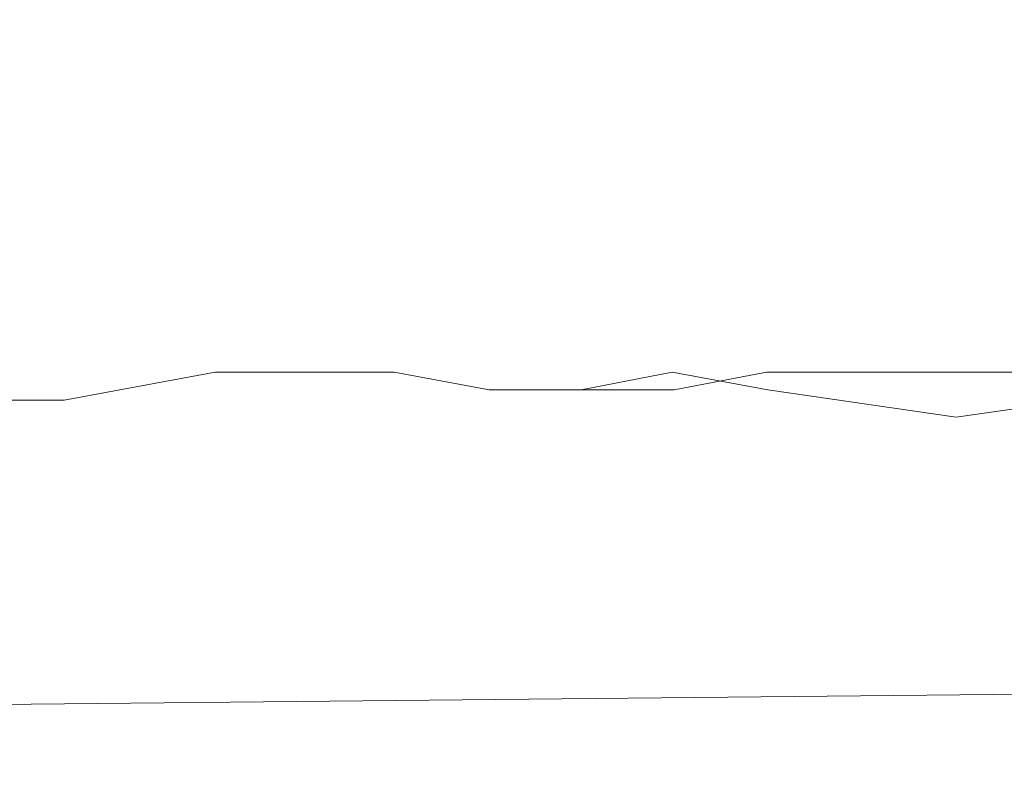
# Model space of a CAD drawing. Extents: x 0 to 1300, y -130 to 0.
# Drawn here: x 554 to 559, y -105 to -101 of the extents above; entities that cross this region are included whole.
import ezdxf

# ---------------------------------------------------------------- set-up
doc = ezdxf.new("R2010")
doc.units = 0
doc.header["$LTSCALE"] = 500
doc.header["$MEASUREMENT"] = 0
doc.layers.add('CHROM', color=253, linetype='Continuous')

msp = doc.modelspace()

# ---------------------------------------------------------------- linework, layer by layer
at = {"layer": 'CHROM', "lineweight": 0}
for points, invisible_edges in [([(559.5275, -99.1773, 1796.219), (559.5283, -100.7544, 1796.2114), (558.5181, -99.7882, 1796.1617), (559.5275, -99.1773, 1796.219)], 15), ([(553.6601, -99.4467, 1797.3787), (553.6601, -101.2543, 1797.3787), (551.9803, -101.2543, 1798.501), (551.9803, -99.4467, 1798.501)], 15), ([(551.9803, -99.4467, 1814.4338), (551.9803, -101.2543, 1814.4338), (553.6601, -101.2543, 1815.5562), (553.6601, -99.4467, 1815.5562)], 15), ([(553.6601, -101.2543, 1797.3787), (553.6601, -99.4467, 1797.3787), (554.5743, -100.245, 1796.9462), (553.6601, -101.2543, 1797.3787)], 15), ([(553.6601, -99.4467, 1815.5562), (553.6601, -101.2543, 1815.5562), (555.5266, -101.2543, 1816.3294), (555.5266, -99.4467, 1816.3294)], 15), ([(555.5266, -99.4467, 1816.3294), (555.5266, -101.2543, 1816.3294), (557.5081, -101.2543, 1816.7235), (557.5081, -99.4467, 1816.7235)], 15), ([(557.5081, -101.2543, 1816.7235), (558.5181, -100.245, 1816.7732), (557.5081, -99.4467, 1816.7235), (557.5081, -101.2543, 1816.7235)], 15), ([(556.014, -99.7882, 1796.4705), (556.5075, -100.245, 1796.3597), (556.014, -100.7544, 1796.4705), (555.5266, -100.245, 1796.6055)], 15), ([(557.5079, -100.7544, 1796.2114), (557.006, -100.245, 1796.2732), (557.5079, -99.7882, 1796.2114), (557.5079, -100.7544, 1796.2114)], 15), ([(558.5181, -99.7882, 1796.1617), (557.5079, -100.7544, 1796.2114), (557.5079, -99.7882, 1796.2114), (558.5181, -99.7882, 1796.1617)], 15), ([(559.5283, -100.7544, 1796.2114), (558.5181, -101.6821, 1796.1617), (557.5079, -100.7544, 1796.2114), (558.5181, -99.7882, 1796.1617)], 15), ([(554.5743, -100.245, 1796.9462), (555.5266, -101.2543, 1796.6055), (554.5743, -101.9754, 1796.9462), (553.6601, -101.2543, 1797.3787)], 15), ([(554.5743, -100.245, 1796.9462), (555.5266, -100.245, 1796.6055), (555.5266, -101.2543, 1796.6055), (554.5743, -100.245, 1796.9462)], 15), ([(555.5266, -100.245, 1796.6055), (556.014, -100.7544, 1796.4705), (555.5266, -101.2543, 1796.6055), (555.5266, -100.245, 1796.6055)], 15), ([(556.5075, -100.245, 1796.3597), (556.5075, -100.7544, 1796.3597), (556.014, -100.7544, 1796.4705), (556.5075, -100.245, 1796.3597)], 15), ([(557.006, -101.2543, 1796.2732), (556.5075, -100.7544, 1796.3597), (557.006, -100.245, 1796.2732), (557.5079, -100.7544, 1796.2114)], 15), ([(557.006, -100.245, 1796.2732), (556.5075, -100.7544, 1796.3597), (556.5075, -100.245, 1796.3597), (557.006, -100.245, 1796.2732)], 15), ([(558.5181, -100.245, 1816.7732), (557.5081, -101.2543, 1816.7235), (558.5181, -101.9754, 1816.7732), (559.5283, -101.2543, 1816.7235)], 15), ([(558.5181, -100.245, 1816.7732), (559.5283, -101.2543, 1816.7235), (559.5283, -100.245, 1816.7235), (558.5181, -100.245, 1816.7732)], 15), ([(556.5075, -101.2543, 1796.3597), (556.014, -101.6821, 1796.4705), (555.5266, -101.2543, 1796.6055), (556.014, -100.7544, 1796.4705)], 15), ([(556.5075, -101.2543, 1796.3597), (556.014, -100.7544, 1796.4705), (556.5075, -100.7544, 1796.3597), (556.5075, -101.2543, 1796.3597)], 15), ([(556.5075, -100.7544, 1796.3597), (557.006, -101.2543, 1796.2732), (556.5075, -101.2543, 1796.3597), (556.5075, -100.7544, 1796.3597)], 15), ([(557.5079, -100.7544, 1796.2114), (557.5079, -101.6821, 1796.2114), (557.006, -101.2543, 1796.2732), (557.5079, -100.7544, 1796.2114)], 15), ([(558.5181, -101.6821, 1796.1617), (557.5079, -101.6821, 1796.2114), (557.5079, -100.7544, 1796.2114), (558.5181, -101.6821, 1796.1617)], 15), ([(559.5282, -102.166, 1796.2128), (558.5181, -101.6821, 1796.1617), (559.5283, -100.7544, 1796.2114), (559.5282, -102.166, 1796.2128)], 15), ([(553.6601, -101.2543, 1797.3787), (553.6628, -102.2855, 1797.3838), (551.984, -102.2855, 1798.5056), (551.9803, -101.2543, 1798.501)], 15), ([(551.9803, -101.2543, 1814.4338), (551.984, -102.2855, 1814.4293), (553.6628, -102.2855, 1815.5511), (553.6601, -101.2543, 1815.5562)], 15), ([(553.6628, -102.2855, 1797.3838), (553.6601, -101.2543, 1797.3787), (554.5743, -101.9754, 1796.9462), (553.6628, -102.2855, 1797.3838)], 15), ([(553.6628, -102.2855, 1815.5511), (555.5282, -102.2855, 1816.3238), (555.5266, -101.2543, 1816.3294), (553.6601, -101.2543, 1815.5562)], 15), ([(554.5743, -101.9754, 1796.9462), (555.5266, -101.2543, 1796.6055), (555.5266, -101.9754, 1796.6055), (554.5743, -101.9754, 1796.9462)], 15), ([(555.5266, -101.2543, 1816.3294), (556.5075, -101.9754, 1816.5752), (557.5081, -101.2543, 1816.7235), (555.5266, -101.2543, 1816.3294)], 15), ([(555.5266, -101.9754, 1796.6055), (555.5266, -101.2543, 1796.6055), (556.014, -101.6821, 1796.4705), (555.5266, -101.9754, 1796.6055)], 15), ([(555.5282, -102.2855, 1816.3238), (556.5075, -101.9754, 1816.5752), (555.5266, -101.2543, 1816.3294), (555.5282, -102.2855, 1816.3238)], 15), ([(556.014, -101.6821, 1796.4705), (556.5075, -101.2543, 1796.3597), (556.5075, -101.6821, 1796.3597), (556.014, -101.6821, 1796.4705)], 15), ([(556.5075, -101.6821, 1796.3597), (557.006, -101.2543, 1796.2732), (557.5079, -101.6821, 1796.2114), (557.006, -101.9754, 1796.2732)], 15), ([(556.5075, -101.6821, 1796.3597), (556.5075, -101.2543, 1796.3597), (557.006, -101.2543, 1796.2732), (556.5075, -101.6821, 1796.3597)], 15), ([(557.5081, -101.2543, 1816.7235), (556.5075, -101.9754, 1816.5752), (557.5085, -102.2855, 1816.7176), (558.5181, -101.9754, 1816.7732)], 15), ([(558.5181, -101.9754, 1816.7732), (559.5283, -101.9754, 1816.7235), (559.5283, -101.2543, 1816.7235), (558.5181, -101.9754, 1816.7732)], 15), ([(556.014, -101.6821, 1796.4705), (556.5075, -101.9754, 1796.3597), (556.0144, -102.166, 1796.472), (555.5266, -101.9754, 1796.6055)], 15), ([(556.5075, -101.9754, 1796.3597), (556.014, -101.6821, 1796.4705), (556.5075, -101.6821, 1796.3597), (556.5075, -101.9754, 1796.3597)], 15), ([(556.5075, -101.6821, 1796.3597), (557.006, -101.9754, 1796.2732), (556.5075, -101.9754, 1796.3597), (556.5075, -101.6821, 1796.3597)], 15), ([(557.5082, -102.166, 1796.2128), (557.006, -101.9754, 1796.2732), (557.5079, -101.6821, 1796.2114), (557.5082, -102.166, 1796.2128)], 15), ([(558.5181, -101.6821, 1796.1617), (557.5082, -102.166, 1796.2128), (557.5079, -101.6821, 1796.2114), (558.5181, -101.6821, 1796.1617)], 15), ([(559.5282, -102.166, 1796.2128), (558.5181, -102.4375, 1796.1907), (557.5082, -102.166, 1796.2128), (558.5181, -101.6821, 1796.1617)], 15), ([(554.6041, -102.559, 1797.0182), (553.6628, -102.2855, 1797.3838), (554.5743, -101.9754, 1796.9462), (555.5282, -102.2855, 1796.6111)], 15), ([(555.5282, -102.2855, 1796.6111), (554.5743, -101.9754, 1796.9462), (555.5266, -101.9754, 1796.6055), (555.5282, -102.2855, 1796.6111)], 15), ([(555.5266, -101.9754, 1796.6055), (556.0144, -102.166, 1796.472), (555.5282, -102.2855, 1796.6111), (555.5266, -101.9754, 1796.6055)], 15), ([(556.5075, -101.9754, 1816.5752), (555.5282, -102.2855, 1816.3238), (556.5087, -102.2855, 1816.5695), (556.5075, -101.9754, 1816.5752)], 15), ([(556.5075, -101.9754, 1796.3597), (556.5079, -102.166, 1796.3611), (556.0144, -102.166, 1796.472), (556.5075, -101.9754, 1796.3597)], 15), ([(556.5075, -101.9754, 1816.5752), (556.5087, -102.2855, 1816.5695), (557.5085, -102.2855, 1816.7176), (556.5075, -101.9754, 1816.5752)], 15), ([(557.006, -101.9754, 1796.2732), (556.5079, -102.166, 1796.3611), (556.5075, -101.9754, 1796.3597), (557.006, -101.9754, 1796.2732)], 15), ([(557.0068, -102.2855, 1796.279), (556.5079, -102.166, 1796.3611), (557.006, -101.9754, 1796.2732), (557.5082, -102.166, 1796.2128)], 15), ([(558.5181, -102.559, 1816.6952), (559.5277, -102.2855, 1816.7176), (558.5181, -101.9754, 1816.7732), (557.5085, -102.2855, 1816.7176)], 15), ([(558.5181, -101.9754, 1816.7732), (559.5277, -102.2855, 1816.7176), (559.5283, -101.9754, 1816.7235), (558.5181, -101.9754, 1816.7732)], 15), ([(556.5087, -102.2855, 1796.3654), (556.0212, -102.4375, 1796.4988), (555.5282, -102.2855, 1796.6111), (556.0144, -102.166, 1796.472)], 15), ([(556.5087, -102.2855, 1796.3654), (556.0144, -102.166, 1796.472), (556.5079, -102.166, 1796.3611), (556.5087, -102.2855, 1796.3654)], 15), ([(556.5079, -102.166, 1796.3611), (557.0068, -102.2855, 1796.279), (556.5087, -102.2855, 1796.3654), (556.5079, -102.166, 1796.3611)], 15), ([(557.5108, -102.4375, 1796.2403), (557.0068, -102.2855, 1796.279), (557.5082, -102.166, 1796.2128), (557.5108, -102.4375, 1796.2403)], 15), ([(558.5181, -102.4375, 1796.1907), (557.5108, -102.4375, 1796.2403), (557.5082, -102.166, 1796.2128), (558.5181, -102.4375, 1796.1907)], 15), ([(559.5129, -102.6518, 1796.3674), (558.5181, -102.4375, 1796.1907), (559.5282, -102.166, 1796.2128), (559.5129, -102.6518, 1796.3674)], 15), ([(553.8079, -102.7053, 1815.2797), (553.6628, -102.2855, 1815.5511), (551.984, -102.2855, 1814.4293), (552.1792, -102.7053, 1814.1915)], 3), ([(552.1792, -102.7053, 1798.7434), (551.984, -102.2855, 1798.5056), (553.6628, -102.2855, 1797.3838), (553.8078, -102.7053, 1797.6551)], 7), ([(553.6628, -102.2855, 1815.5511), (554.6041, -102.559, 1815.9167), (555.5282, -102.2855, 1816.3238), (553.6628, -102.2855, 1815.5511)], 15), ([(553.6628, -102.2855, 1815.5511), (553.8079, -102.7053, 1815.2797), (554.6041, -102.559, 1815.9167), (553.6628, -102.2855, 1815.5511)], 15), ([(553.6628, -102.2855, 1797.3838), (554.6041, -102.559, 1797.0182), (553.8078, -102.7053, 1797.6551), (553.6628, -102.2855, 1797.3838)], 15), ([(554.6041, -102.559, 1815.9167), (555.5492, -102.559, 1816.2547), (555.5282, -102.2855, 1816.3238), (554.6041, -102.559, 1815.9167)], 14), ([(554.6041, -102.559, 1797.0182), (555.5282, -102.2855, 1796.6111), (555.5492, -102.559, 1796.6801), (554.6041, -102.559, 1797.0182)], 15), ([(556.5087, -102.2855, 1816.5695), (555.5282, -102.2855, 1816.3238), (555.5492, -102.559, 1816.2547), (556.5228, -102.559, 1816.4988)], 15), ([(555.5282, -102.2855, 1796.6111), (556.0212, -102.4375, 1796.4988), (555.5492, -102.559, 1796.6801), (555.5282, -102.2855, 1796.6111)], 15), ([(556.5087, -102.2855, 1796.3654), (556.5133, -102.4375, 1796.3883), (556.0212, -102.4375, 1796.4988), (556.5087, -102.2855, 1796.3654)], 15), ([(556.5228, -102.559, 1816.4988), (557.0102, -102.4375, 1816.6328), (556.5087, -102.2855, 1816.5695), (556.5228, -102.559, 1816.4988)], 15), ([(557.5085, -102.2855, 1816.7176), (556.5087, -102.2855, 1816.5695), (557.0102, -102.4375, 1816.6328), (557.5085, -102.2855, 1816.7176)], 15), ([(557.0068, -102.2855, 1796.279), (556.5133, -102.4375, 1796.3883), (556.5087, -102.2855, 1796.3654), (557.0068, -102.2855, 1796.279)], 15), ([(556.5133, -102.4375, 1796.3883), (557.0068, -102.2855, 1796.279), (557.5108, -102.4375, 1796.2403), (557.0174, -102.559, 1796.3504)], 15), ([(557.5085, -102.2855, 1816.7176), (557.0102, -102.4375, 1816.6328), (557.5157, -102.559, 1816.646), (557.5085, -102.2855, 1816.7176)], 15), ([(558.5181, -102.559, 1816.6952), (557.5085, -102.2855, 1816.7176), (557.5157, -102.559, 1816.646), (558.5181, -102.559, 1816.6952)], 11), ([(558.5181, -102.559, 1816.6952), (559.5207, -102.559, 1816.646), (559.5277, -102.2855, 1816.7176), (558.5181, -102.559, 1816.6952)], 14), ([(556.5228, -102.559, 1796.4361), (556.0522, -102.6518, 1796.6228), (555.5492, -102.559, 1796.6801), (556.0212, -102.4375, 1796.4988)], 13), ([(556.5228, -102.559, 1796.4361), (556.0212, -102.4375, 1796.4988), (556.5133, -102.4375, 1796.3883), (556.5228, -102.559, 1796.4361)], 15), ([(556.5133, -102.4375, 1796.3883), (557.0174, -102.559, 1796.3504), (556.5228, -102.559, 1796.4361), (556.5133, -102.4375, 1796.3883)], 15), ([(556.5228, -102.559, 1816.4988), (557.0174, -102.559, 1816.5845), (557.0102, -102.4375, 1816.6328), (556.5228, -102.559, 1816.4988)], 15), ([(557.5157, -102.559, 1816.646), (557.0102, -102.4375, 1816.6328), (557.0174, -102.559, 1816.5845), (557.5157, -102.559, 1816.646)], 15), ([(557.5233, -102.6518, 1796.3674), (557.0174, -102.559, 1796.3504), (557.5108, -102.4375, 1796.2403), (557.5233, -102.6518, 1796.3674)], 14), ([(558.5181, -102.4375, 1796.1907), (557.5233, -102.6518, 1796.3674), (557.5108, -102.4375, 1796.2403), (558.5181, -102.4375, 1796.1907)], 15), ([(557.5233, -102.6518, 1796.3674), (558.5181, -102.4375, 1796.1907), (559.5129, -102.6518, 1796.3674), (558.5181, -102.7952, 1796.9025)], 3), ([(554.6041, -102.559, 1797.0182), (555.6175, -102.7053, 1796.9055), (555.1551, -102.935, 1798.3484), (553.8078, -102.7053, 1797.6551)], 7), ([(555.6175, -102.7053, 1816.0293), (554.6041, -102.559, 1815.9167), (553.8079, -102.7053, 1815.2797), (555.6175, -102.7053, 1816.0293)], 13), ([(555.6175, -102.7053, 1796.9055), (554.6041, -102.559, 1797.0182), (555.5492, -102.559, 1796.6801), (555.6175, -102.7053, 1796.9055)], 13), ([(555.6175, -102.7053, 1816.0293), (555.5492, -102.559, 1816.2547), (554.6041, -102.559, 1815.9167), (555.6175, -102.7053, 1816.0293)], 15), ([(555.5492, -102.559, 1816.2547), (556.0522, -102.6518, 1816.3121), (556.5228, -102.559, 1816.4988), (555.5492, -102.559, 1816.2547)], 14), ([(555.5492, -102.559, 1816.2547), (555.6175, -102.7053, 1816.0293), (556.0522, -102.6518, 1816.3121), (555.5492, -102.559, 1816.2547)], 15), ([(555.6175, -102.7053, 1796.9055), (555.5492, -102.559, 1796.6801), (556.0522, -102.6518, 1796.6228), (555.6175, -102.7053, 1796.9055)], 15), ([(556.5228, -102.559, 1816.4988), (556.0522, -102.6518, 1816.3121), (556.5382, -102.6518, 1816.4213), (556.5228, -102.559, 1816.4988)], 15), ([(556.5228, -102.559, 1796.4361), (556.5382, -102.6518, 1796.5136), (556.0522, -102.6518, 1796.6228), (556.5228, -102.559, 1796.4361)], 13), ([(556.5382, -102.6518, 1816.4213), (557.0174, -102.559, 1816.5845), (556.5228, -102.559, 1816.4988), (556.5382, -102.6518, 1816.4213)], 15), ([(557.0174, -102.559, 1796.3504), (556.5382, -102.6518, 1796.5136), (556.5228, -102.559, 1796.4361), (557.0174, -102.559, 1796.3504)], 14), ([(556.5382, -102.6518, 1816.4213), (557.029, -102.6518, 1816.5064), (557.0174, -102.559, 1816.5845), (556.5382, -102.6518, 1816.4213)], 15), ([(556.5382, -102.6518, 1796.5136), (557.0174, -102.559, 1796.3504), (557.5233, -102.6518, 1796.3674), (557.0535, -102.7063, 1796.5897)], 15), ([(557.029, -102.6518, 1816.5064), (557.5157, -102.559, 1816.646), (557.0174, -102.559, 1816.5845), (557.029, -102.6518, 1816.5064)], 15), ([(557.5387, -102.7053, 1816.4115), (557.5157, -102.559, 1816.646), (557.029, -102.6518, 1816.5064), (557.5387, -102.7053, 1816.4115)], 13), ([(557.5387, -102.7053, 1816.4115), (558.5181, -102.559, 1816.6952), (557.5157, -102.559, 1816.646), (557.5387, -102.7053, 1816.4115)], 15), ([(558.5181, -102.559, 1816.6952), (557.5387, -102.7053, 1816.4115), (558.5181, -102.935, 1815.2553), (559.4975, -102.7053, 1816.4115)], 15), ([(559.4975, -102.7053, 1816.4115), (559.5207, -102.559, 1816.646), (558.5181, -102.559, 1816.6952), (559.4975, -102.7053, 1816.4115)], 15), ([(555.6175, -102.7053, 1816.0293), (556.5713, -102.7074, 1816.2547), (556.0522, -102.6518, 1816.3121), (555.6175, -102.7053, 1816.0293)], 15), ([(556.5713, -102.7074, 1796.6801), (556.1852, -102.791, 1797.1644), (555.6175, -102.7053, 1796.9055), (556.0522, -102.6518, 1796.6228)], 15), ([(556.0522, -102.6518, 1816.3121), (556.5713, -102.7074, 1816.2547), (556.5382, -102.6518, 1816.4213), (556.0522, -102.6518, 1816.3121)], 11), ([(556.5713, -102.7074, 1796.6801), (556.0522, -102.6518, 1796.6228), (556.5382, -102.6518, 1796.5136), (556.5713, -102.7074, 1796.6801)], 15), ([(556.5382, -102.6518, 1796.5136), (557.0535, -102.7063, 1796.5897), (556.5713, -102.7074, 1796.6801), (556.5382, -102.6518, 1796.5136)], 15), ([(556.5713, -102.7074, 1816.2547), (557.029, -102.6518, 1816.5064), (556.5382, -102.6518, 1816.4213), (556.5713, -102.7074, 1816.2547)], 13), ([(557.5387, -102.7053, 1816.4115), (557.029, -102.6518, 1816.5064), (556.5713, -102.7074, 1816.2547), (557.5387, -102.7053, 1816.4115)], 15), ([(557.5233, -102.6518, 1796.3674), (557.5755, -102.7868, 1796.8965), (557.0535, -102.7063, 1796.5897), (557.5233, -102.6518, 1796.3674)], 15), ([(557.5233, -102.6518, 1796.3674), (558.5181, -102.7952, 1796.9025), (557.5755, -102.7868, 1796.8965), (557.5233, -102.6518, 1796.3674)], 15), ([(559.2819, -103.1044, 1798.7125), (558.5181, -102.7952, 1796.9025), (559.5129, -102.6518, 1796.3674), (559.2819, -103.1044, 1798.7125)], 15), ([(553.3064, -103.2739, 1802.1903), (550.7941, -102.7053, 1800.1285), (552.1792, -102.7053, 1798.7434), (554.241, -103.2739, 1801.2557)], 15), ([(554.241, -103.2739, 1811.6791), (552.1792, -102.7053, 1814.1915), (550.7941, -102.7053, 1812.8064), (553.3064, -103.2739, 1810.7445)], 15), ([(555.3399, -103.2739, 1812.4135), (553.8079, -102.7053, 1815.2797), (552.1792, -102.7053, 1814.1915), (554.241, -103.2739, 1811.6791)], 15), ([(554.241, -103.2739, 1801.2557), (552.1792, -102.7053, 1798.7434), (553.8078, -102.7053, 1797.6551), (555.3399, -103.2739, 1800.5214)], 15), ([(553.8078, -102.7053, 1797.6551), (555.1551, -102.935, 1798.3484), (555.3399, -103.2739, 1800.5214), (553.8078, -102.7053, 1797.6551)], 15), ([(556.5611, -103.2739, 1812.9191), (555.6175, -102.7053, 1816.0293), (553.8079, -102.7053, 1815.2797), (555.3399, -103.2739, 1812.4135)], 15), ([(555.1551, -102.935, 1798.3484), (555.6175, -102.7053, 1796.9055), (555.9291, -102.9141, 1797.9324), (555.1551, -102.935, 1798.3484)], 15), ([(555.6175, -102.7053, 1816.0293), (556.5611, -103.2739, 1812.9191), (556.8036, -102.935, 1815.0865), (555.6175, -102.7053, 1816.0293)], 15), ([(555.6175, -102.7053, 1796.9055), (556.1852, -102.791, 1797.1644), (555.9291, -102.9141, 1797.9324), (555.6175, -102.7053, 1796.9055)], 15), ([(556.8036, -102.935, 1815.0865), (556.5713, -102.7074, 1816.2547), (555.6175, -102.7053, 1816.0293), (556.8036, -102.935, 1815.0865)], 15), ([(556.1852, -102.791, 1797.1644), (556.5713, -102.7074, 1796.6801), (556.6521, -102.7952, 1797.0864), (556.1852, -102.791, 1797.1644)], 15), ([(556.8036, -102.935, 1815.0865), (557.5387, -102.7053, 1816.4115), (556.5713, -102.7074, 1816.2547), (556.8036, -102.935, 1815.0865)], 15), ([(556.6521, -102.7952, 1797.0864), (556.5713, -102.7074, 1796.6801), (557.0535, -102.7063, 1796.5897), (556.6521, -102.7952, 1797.0864)], 15), ([(557.2254, -102.9245, 1797.7089), (556.6521, -102.7952, 1797.0864), (557.0535, -102.7063, 1796.5897), (557.5755, -102.7868, 1796.8965)], 15), ([(556.8036, -102.935, 1815.0865), (557.8573, -103.2739, 1813.177), (558.5181, -102.935, 1815.2553), (557.5387, -102.7053, 1816.4115)], 15), ([(558.5181, -102.935, 1815.2553), (559.3924, -102.9141, 1815.3435), (559.4975, -102.7053, 1816.4115), (558.5181, -102.935, 1815.2553)], 15), ([(556.8036, -102.935, 1797.8484), (556.6441, -103.1254, 1799.0389), (555.9291, -102.9141, 1797.9324), (556.1852, -102.791, 1797.1644)], 15), ([(556.8036, -102.935, 1797.8484), (556.1852, -102.791, 1797.1644), (556.6521, -102.7952, 1797.0864), (556.8036, -102.935, 1797.8484)], 15), ([(556.6521, -102.7952, 1797.0864), (557.2254, -102.9245, 1797.7089), (556.8036, -102.935, 1797.8484), (556.6521, -102.7952, 1797.0864)], 15), ([(557.5755, -102.7868, 1796.8965), (557.7543, -103.1044, 1798.7125), (557.2254, -102.9245, 1797.7089), (557.5755, -102.7868, 1796.8965)], 15), ([(558.5181, -102.7952, 1796.9025), (557.7543, -103.1044, 1798.7125), (557.5755, -102.7868, 1796.8965), (558.5181, -102.7952, 1796.9025)], 15), ([(558.5181, -103.7311, 1802.7366), (557.7543, -103.1044, 1798.7125), (558.5181, -102.7952, 1796.9025), (559.2819, -103.1044, 1798.7125)], 15), ([(555.9291, -102.9141, 1797.9324), (556.5611, -103.2739, 1800.0157), (556.2866, -103.4161, 1801.0801), (555.1551, -102.935, 1798.3484)], 15), ([(555.1551, -102.935, 1798.3484), (556.2866, -103.4161, 1801.0801), (555.3399, -103.2739, 1800.5214), (555.1551, -102.935, 1798.3484)], 15), ([(556.5611, -103.2739, 1800.0157), (555.9291, -102.9141, 1797.9324), (556.6441, -103.1254, 1799.0389), (556.5611, -103.2739, 1800.0157)], 15), ([(556.5611, -103.2739, 1812.9191), (558.5181, -104.2347, 1806.4674), (557.8573, -103.2739, 1813.177), (556.8036, -102.935, 1815.0865)], 15), ([(556.8036, -102.935, 1797.8484), (557.0491, -103.1464, 1799.082), (556.6441, -103.1254, 1799.0389), (556.8036, -102.935, 1797.8484)], 15), ([(557.2254, -102.9245, 1797.7089), (557.0491, -103.1464, 1799.082), (556.8036, -102.935, 1797.8484), (557.2254, -102.9245, 1797.7089)], 15), ([(557.0491, -103.1464, 1799.082), (557.2254, -102.9245, 1797.7089), (557.7543, -103.1044, 1798.7125), (557.6806, -103.3632, 1800.3472)], 15), ([(558.5181, -102.935, 1815.2553), (557.8573, -103.2739, 1813.177), (558.5181, -103.4161, 1812.2985), (558.5181, -102.935, 1815.2553)], 15), ([(558.5181, -103.4161, 1812.2985), (559.179, -103.2739, 1813.177), (559.3924, -102.9141, 1815.3435), (558.5181, -102.935, 1815.2553)], 15), ([(558.5181, -103.7311, 1802.7366), (557.6806, -103.3632, 1800.3472), (557.7543, -103.1044, 1798.7125), (558.5181, -103.7311, 1802.7366)], 15), ([(558.5181, -103.7311, 1802.7366), (559.2819, -103.1044, 1798.7125), (559.246, -103.7311, 1802.8084), (558.5181, -103.7311, 1802.7366)], 15), ([(557.3805, -103.4161, 1800.7484), (557.192, -103.6074, 1802.0959), (556.5611, -103.2739, 1800.0157), (556.6441, -103.1254, 1799.0389)], 15), ([(557.3805, -103.4161, 1800.7484), (556.6441, -103.1254, 1799.0389), (557.0491, -103.1464, 1799.082), (557.3805, -103.4161, 1800.7484)], 15), ([(557.0491, -103.1464, 1799.082), (557.6806, -103.3632, 1800.3472), (557.3805, -103.4161, 1800.7484), (557.0491, -103.1464, 1799.082)], 15), ([(552.0664, -103.2739, 1808.4246), (551.8085, -103.2739, 1807.1283), (558.5181, -104.2347, 1806.4674), (552.0664, -103.2739, 1808.4246)], 15), ([(551.8085, -103.2739, 1807.1283), (551.8085, -103.2739, 1805.8066), (558.5181, -104.2347, 1806.4674), (551.8085, -103.2739, 1807.1283)], 15), ([(551.8085, -103.2739, 1805.8066), (552.0664, -103.2739, 1804.5104), (558.5181, -104.2347, 1806.4674), (551.8085, -103.2739, 1805.8066)], 15), ([(552.0664, -103.2739, 1804.5104), (552.5721, -103.2739, 1803.2892), (558.5181, -104.2347, 1806.4674), (552.0664, -103.2739, 1804.5104)], 15), ([(552.5722, -103.2739, 1809.6457), (552.0664, -103.2739, 1808.4246), (558.5181, -104.2347, 1806.4674), (552.5722, -103.2739, 1809.6457)], 15), ([(552.5721, -103.2739, 1803.2892), (553.3064, -103.2739, 1802.1903), (558.5181, -104.2347, 1806.4674), (552.5721, -103.2739, 1803.2892)], 15), ([(553.3064, -103.2739, 1810.7445), (552.5722, -103.2739, 1809.6457), (558.5181, -104.2347, 1806.4674), (553.3064, -103.2739, 1810.7445)], 15), ([(554.241, -103.2739, 1811.6791), (553.3064, -103.2739, 1810.7445), (558.5181, -104.2347, 1806.4674), (554.241, -103.2739, 1811.6791)], 15), ([(553.3064, -103.2739, 1802.1903), (554.241, -103.2739, 1801.2557), (558.5181, -104.2347, 1806.4674), (553.3064, -103.2739, 1802.1903)], 15), ([(554.241, -103.2739, 1801.2557), (555.3399, -103.2739, 1800.5214), (558.5181, -104.2347, 1806.4674), (554.241, -103.2739, 1801.2557)], 15), ([(555.3399, -103.2739, 1812.4135), (554.241, -103.2739, 1811.6791), (558.5181, -104.2347, 1806.4674), (555.3399, -103.2739, 1812.4135)], 15), ([(558.5181, -104.2347, 1806.4674), (555.3399, -103.2739, 1800.5214), (556.2866, -103.4161, 1801.0801), (558.5181, -104.2347, 1806.4674)], 15), ([(556.5611, -103.2739, 1812.9191), (555.3399, -103.2739, 1812.4135), (558.5181, -104.2347, 1806.4674), (556.5611, -103.2739, 1812.9191)], 15), ([(556.5611, -103.2739, 1800.0157), (557.192, -103.6074, 1802.0959), (556.2866, -103.4161, 1801.0801), (556.5611, -103.2739, 1800.0157)], 15), ([(558.5181, -104.2347, 1806.4674), (558.5181, -103.4161, 1812.2985), (557.8573, -103.2739, 1813.177), (558.5181, -104.2347, 1806.4674)], 15), ([(559.179, -103.2739, 1813.177), (558.5181, -103.4161, 1812.2985), (558.9659, -103.6074, 1811.0137), (559.179, -103.2739, 1813.177)], 15), ([(557.7903, -103.7311, 1802.8084), (557.3805, -103.4161, 1800.7484), (557.6806, -103.3632, 1800.3472), (557.7903, -103.7311, 1802.8084)], 15), ([(557.6806, -103.3632, 1800.3472), (558.5181, -103.7311, 1802.7366), (557.7903, -103.7311, 1802.8084), (557.6806, -103.3632, 1800.3472)], 15), ([(558.5181, -104.2347, 1806.4674), (556.2866, -103.4161, 1801.0801), (557.192, -103.6074, 1802.0959), (558.5181, -104.2347, 1806.4674)], 15), ([(557.192, -103.6074, 1802.0959), (557.3805, -103.4161, 1800.7484), (557.7903, -103.7311, 1802.8084), (557.192, -103.6074, 1802.0959)], 15), ([(558.5181, -104.2347, 1806.4674), (558.9659, -103.6074, 1811.0137), (558.5181, -103.4161, 1812.2985), (558.5181, -104.2347, 1806.4674)], 15), ([(29.9151, -109.4908, 4.8215), (630.6278, -109.491, 4.8212), (630.6278, -103.5486, 0.4745), (29.9151, -109.4908, 4.8215)], 8), ([(29.9151, -109.4908, 3.651), (630.6278, -103.5486, 0.4745), (630.7032, -109.5782, 0.4749), (29.9151, -109.4908, 3.651)], 14), ([(29.9151, -109.4908, 4.8215), (630.6278, -103.5486, 0.4745), (29.9151, -109.4908, 3.651), (29.9151, -109.4908, 4.8215)], 15), ([(558.5181, -104.2347, 1806.4674), (557.192, -103.6074, 1802.0959), (557.7903, -103.7311, 1802.8084), (558.5181, -104.2347, 1806.4674)], 15), ([(558.5181, -104.2347, 1806.4674), (559.246, -103.7311, 1810.1264), (558.9659, -103.6074, 1811.0137), (558.5181, -104.2347, 1806.4674)], 15), ([(557.7903, -103.7311, 1802.8084), (558.5181, -103.7311, 1802.7366), (558.5181, -104.2347, 1806.4674), (557.7903, -103.7311, 1802.8084)], 15), ([(561.9649, -103.7311, 1807.8951), (561.6202, -103.7311, 1808.5401), (558.5181, -104.2347, 1806.4674), (561.9649, -103.7311, 1807.8951)], 15), ([(559.246, -103.7311, 1802.8084), (559.9459, -103.7311, 1803.0206), (558.5181, -104.2347, 1806.4674), (559.246, -103.7311, 1802.8084)], 15), ([(561.1562, -103.7311, 1809.1054), (560.5908, -103.7311, 1809.5695), (558.5181, -104.2347, 1806.4674), (561.1562, -103.7311, 1809.1054)], 15), ([(560.5908, -103.7311, 1803.3654), (561.1562, -103.7311, 1803.8293), (558.5181, -104.2347, 1806.4674), (560.5908, -103.7311, 1803.3654)], 15), ([(559.9459, -103.7311, 1809.9142), (559.246, -103.7311, 1810.1264), (558.5181, -104.2347, 1806.4674), (559.9459, -103.7311, 1809.9142)], 15), ([(561.6202, -103.7311, 1804.3947), (561.9649, -103.7311, 1805.0398), (558.5181, -104.2347, 1806.4674), (561.6202, -103.7311, 1804.3947)], 15), ([(562.1772, -103.7311, 1805.7395), (562.2489, -103.7311, 1806.4674), (558.5181, -104.2347, 1806.4674), (562.1772, -103.7311, 1805.7395)], 15), ([(562.1772, -103.7311, 1807.1953), (561.9649, -103.7311, 1807.8951), (558.5181, -104.2347, 1806.4674), (562.1772, -103.7311, 1807.1953)], 15), ([(558.5181, -103.7311, 1802.7366), (559.246, -103.7311, 1802.8084), (558.5181, -104.2347, 1806.4674), (558.5181, -103.7311, 1802.7366)], 15), ([(561.6202, -103.7311, 1808.5401), (561.1562, -103.7311, 1809.1054), (558.5181, -104.2347, 1806.4674), (561.6202, -103.7311, 1808.5401)], 15), ([(559.9459, -103.7311, 1803.0206), (560.5908, -103.7311, 1803.3654), (558.5181, -104.2347, 1806.4674), (559.9459, -103.7311, 1803.0206)], 15), ([(560.5908, -103.7311, 1809.5695), (559.9459, -103.7311, 1809.9142), (558.5181, -104.2347, 1806.4674), (560.5908, -103.7311, 1809.5695)], 15), ([(561.1562, -103.7311, 1803.8293), (561.6202, -103.7311, 1804.3947), (558.5181, -104.2347, 1806.4674), (561.1562, -103.7311, 1803.8293)], 15), ([(561.9649, -103.7311, 1805.0398), (562.1772, -103.7311, 1805.7395), (558.5181, -104.2347, 1806.4674), (561.9649, -103.7311, 1805.0398)], 15), ([(562.2489, -103.7311, 1806.4674), (562.1772, -103.7311, 1807.1953), (558.5181, -104.2347, 1806.4674), (562.2489, -103.7311, 1806.4674)], 15)]:
    msp.add_3dface(points, dxfattribs=dict(at, invisible_edges=invisible_edges))

doc.saveas('drawing.dxf')
